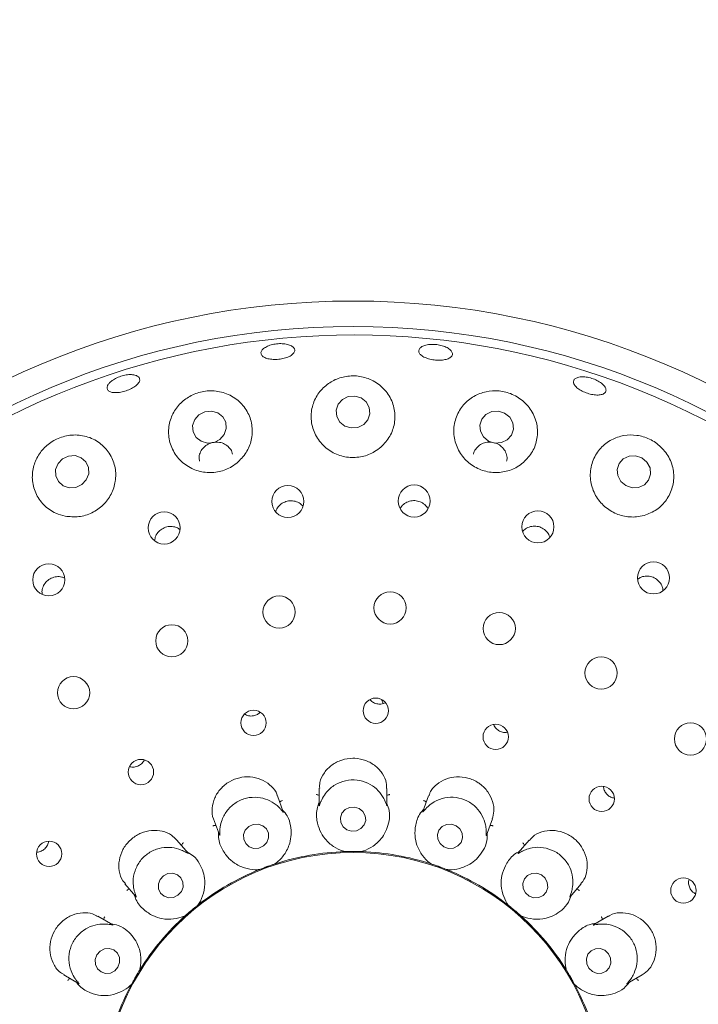
# Paper-space layout 'Blatt2' of a CAD drawing. Units: millimetres. Extents: x 5 to 415, y 5 to 292.
# Drawn here: x 54 to 59, y 97 to 104 of the extents above; entities that cross this region are included whole.
import ezdxf

# ---------------------------------------------------------------- set-up
doc = ezdxf.new("R2010")
doc.units = ezdxf.units.MM
doc.layers.add('BEMAßUNG', color=96, linetype='Continuous')
doc.styles.add('SLDTEXTSTYLE0', font='TXT', dxfattribs={"width": 0.75})
doc.dimstyles.new('SLDDIMSTYLE9', dxfattribs={"dimtxt": 3.175, "dimasz": 3.302, "dimexe": 0, "dimexo": 0.0625, "dimgap": 0.79375, "dimtad": 1, "dimlfac": 17, "dimrnd": 1e-09, "dimzin": 12, "dimdsep": 46, "dimtxsty": 'SLDTEXTSTYLE0', "dimsah": 1, "dimcen": 0.09, "dimadec": 0, "dimazin": 3, "dimtfac": 1, "dimtofl": 0, "dimtmove": 0, "dimatfit": 3, "dimfxl": 0, "dimfrac": 2, "dimtolj": 1, "dimtzin": 12, "dimarcsym": 0})

# ---------------------------------------------------------------- blocks, each defined once
blk = doc.blocks.new('_D_52')
at = {"layer": 'BEMAßUNG'}
for p, q in [((55.2035, 125.9714), (25.3968, 125.9714)), ((26.3968, 96.5596), (26.3968, 125.9714)), ((55.2035, 96.5596), (25.3968, 96.5596))]:
    blk.add_line(p, q, dxfattribs=at)
for points in [[(26.3968, 125.9714), (25.8888, 122.6694), (26.9048, 122.6694)], [(26.3968, 96.5596), (26.9048, 99.8616), (25.8888, 99.8616)]]:
    blk.add_solid(points, dxfattribs=at)
at = {"layer": 'BEMAßUNG', "insert": (22.304, 107.7081), "char_height": 3.175, "attachment_point": 1, "rotation": 90, "style": 'SLDTEXTSTYLE0'}
blk.add_mtext('500', dxfattribs=at)

psp = doc.layouts.new('Blatt2')

# ---------------------------------------------------------------- linework, layer by layer
at = {"color": 7, "linetype": 'Continuous', "lineweight": 15}
for p, q in [((56.402, 99.35593), (56.41315, 99.32728)), ((56.41512, 99.32766), (56.42744, 99.33382)), ((57.26661, 99.1269), (57.275, 99.1288)), ((55.96816, 98.74017), (55.96816, 98.62334)), ((56.43874, 98.62074), (56.43874, 98.74003)), ((55.7196, 98.57695), (55.67887, 98.68887)), ((56.7281, 98.68905), (56.68821, 98.57944)), ((55.23671, 98.52777), (55.27654, 98.41835)), ((57.12948, 98.41592), (57.17025, 98.52793)), ((55.05883, 98.28979), (54.98223, 98.38108)), ((57.4248, 98.38123), (57.34981, 98.29185)), ((56.14555, 98.30131), (56.1385, 98.30183)), ((56.14555, 98.30131), (56.14583, 98.30132)), ((56.26108, 98.30132), (56.26136, 98.30131)), ((56.2684, 98.30183), (56.26136, 98.30131)), ((55.55335, 98.17647), (55.54655, 98.17455)), ((55.55335, 98.17647), (55.5536, 98.17658)), ((55.66191, 98.21599), (55.66217, 98.21608)), ((55.66861, 98.21898), (55.66217, 98.21608)), ((56.74473, 98.21608), (56.73829, 98.21898)), ((56.74473, 98.21608), (56.745, 98.21599)), ((56.8533, 98.17658), (56.85355, 98.17647)), ((56.86035, 98.17455), (56.85355, 98.17647)), ((54.62162, 98.07872), (54.69669, 97.98926)), ((57.70852, 97.98724), (57.7852, 98.07863)), ((55.12806, 97.93088), (55.12828, 97.93106)), ((55.13334, 97.93598), (55.12828, 97.93106)), ((57.27863, 97.93106), (57.27356, 97.93598)), ((57.27863, 97.93106), (57.27885, 97.93088)), ((54.53629, 97.79386), (54.43282, 97.85359)), ((55.03956, 97.85662), (55.03383, 97.85248)), ((55.03956, 97.85662), (55.03977, 97.8568)), ((57.36714, 97.8568), (57.36734, 97.85662)), ((57.37307, 97.85248), (57.36734, 97.85662)), ((57.974, 97.85355), (57.87298, 97.79523)), ((54.72713, 97.48698), (54.72406, 97.48062)), ((57.68284, 97.48062), (57.67977, 97.48698)), ((54.1974, 97.44613), (54.29827, 97.38789)), ((54.72391, 97.48038), (54.72406, 97.48062)), ((57.68284, 97.48062), (57.68299, 97.48038)), ((58.1061, 97.38643), (58.20911, 97.4459)), ((54.66615, 97.38032), (54.66219, 97.37448)), ((54.66615, 97.38032), (54.66629, 97.38057)), ((57.74061, 97.38057), (57.74075, 97.38032)), ((57.74472, 97.37448), (57.74075, 97.38032))]:
    psp.add_line(p, q, dxfattribs=at)
at = {"color": 7, "linetype": 'Continuous', "lineweight": 15, "flags": 128}
for points in [[(56.25982, 101.44699), (56.21602, 101.45996), (56.17029, 101.45608), (56.12962, 101.43596), (56.10019, 101.40266), (56.08648, 101.36123), (56.09057, 101.318), (56.11185, 101.27955), (56.14708, 101.25172), (56.19089, 101.23875), (56.23661, 101.24263), (56.27728, 101.26275), (56.30671, 101.29606), (56.32043, 101.33748), (56.31633, 101.38071), (56.29505, 101.41916), (56.25982, 101.44699)], [(55.2646, 101.34339), (55.22099, 101.35574), (55.17535, 101.35119), (55.13462, 101.33042), (55.105, 101.2966), (55.091, 101.25487), (55.09475, 101.2116), (55.11569, 101.17336), (55.15062, 101.14598), (55.19423, 101.13363), (55.23987, 101.13819), (55.28061, 101.15896), (55.31022, 101.19278), (55.32422, 101.2345), (55.32047, 101.27778), (55.29953, 101.31602), (55.2646, 101.34339)], [(57.25519, 101.34151), (57.21144, 101.35532), (57.16584, 101.35228), (57.12533, 101.33287), (57.09608, 101.30002), (57.08254, 101.25876), (57.08678, 101.21535), (57.10815, 101.17641), (57.14339, 101.14786), (57.18714, 101.13406), (57.23274, 101.13709), (57.27325, 101.15651), (57.3025, 101.18935), (57.31604, 101.23062), (57.3118, 101.27403), (57.29043, 101.31297), (57.25519, 101.34151)], [(54.35344, 100.8786), (54.37007, 100.92002), (54.36922, 100.96377), (54.35103, 101.00318), (54.31826, 101.03224), (54.27591, 101.04655), (54.23042, 101.04391), (54.18871, 101.02473), (54.15714, 100.99193), (54.14052, 100.9505), (54.14137, 100.90676), (54.15956, 100.86735), (54.19233, 100.83828), (54.23468, 100.82398), (54.28017, 100.82662), (54.32187, 100.8458), (54.35344, 100.8786)], [(58.20726, 101.03165), (58.16381, 101.04638), (58.1185, 101.0442), (58.07823, 101.02543), (58.04914, 100.99293), (58.03564, 100.95165), (58.0398, 100.90788), (58.06098, 100.86828), (58.09596, 100.83887), (58.13941, 100.82414), (58.18472, 100.82633), (58.22499, 100.8451), (58.25408, 100.8776), (58.26758, 100.91887), (58.26342, 100.96264), (58.24224, 101.00225), (58.20726, 101.03165)], [(56.2461, 98.6005), (56.21329, 98.61048), (56.17899, 98.6077), (56.14841, 98.59258), (56.12621, 98.56741), (56.11577, 98.53604), (56.11867, 98.50323), (56.13449, 98.47399), (56.1608, 98.45276), (56.19361, 98.44277), (56.22792, 98.44555), (56.2585, 98.46068), (56.2807, 98.48584), (56.29113, 98.51722), (56.28823, 98.55002), (56.27241, 98.57926), (56.2461, 98.6005)], [(55.6051, 98.36505), (55.61727, 98.39631), (55.61626, 98.42936), (55.60223, 98.45916), (55.57731, 98.48116), (55.54528, 98.49203), (55.51104, 98.49011), (55.4798, 98.47569), (55.4563, 98.45096), (55.44412, 98.41969), (55.44513, 98.38664), (55.45917, 98.35685), (55.48409, 98.33484), (55.51611, 98.32397), (55.55035, 98.3259), (55.5816, 98.34032), (55.6051, 98.36505)], [(56.91845, 98.48117), (56.88578, 98.49204), (56.85166, 98.49011), (56.82127, 98.47568), (56.79924, 98.45094), (56.78894, 98.41968), (56.79191, 98.38663), (56.80772, 98.35684), (56.83396, 98.33483), (56.86663, 98.32397), (56.90075, 98.3259), (56.93114, 98.34033), (56.95317, 98.36506), (56.96347, 98.39633), (56.96049, 98.42938), (56.94469, 98.45917), (56.91845, 98.48117)], [(55.01253, 98.02403), (55.02455, 98.05589), (55.02355, 98.08935), (55.0097, 98.11933), (54.9851, 98.14125), (54.95349, 98.15178), (54.91969, 98.14932), (54.88884, 98.13424), (54.86564, 98.10884), (54.85363, 98.07698), (54.85462, 98.04352), (54.86848, 98.01354), (54.89308, 97.99162), (54.92469, 97.98109), (54.95849, 97.98355), (54.98933, 97.99863), (55.01253, 98.02403)], [(57.51006, 98.13961), (57.47788, 98.15133), (57.44418, 98.15012), (57.41407, 98.13618), (57.39214, 98.11162), (57.38174, 98.08018), (57.38443, 98.04664), (57.39983, 98.01613), (57.42557, 97.99327), (57.45774, 97.98155), (57.49145, 97.98275), (57.52156, 97.9967), (57.54348, 98.02126), (57.55389, 98.0527), (57.55119, 98.08623), (57.5358, 98.11675), (57.51006, 98.13961)], [(54.57306, 97.50094), (54.58438, 97.53339), (54.58285, 97.56733), (54.5687, 97.59758), (54.5441, 97.61954), (54.51277, 97.62987), (54.4795, 97.62699), (54.44935, 97.61135), (54.4269, 97.58532), (54.41558, 97.55286), (54.41711, 97.51893), (54.43126, 97.48868), (54.45586, 97.46671), (54.48719, 97.45638), (54.52046, 97.45926), (54.55061, 97.47491), (54.57306, 97.50094)], [(57.94957, 97.617), (57.91803, 97.62917), (57.88479, 97.62824), (57.85493, 97.61436), (57.83298, 97.58963), (57.82229, 97.55782), (57.82448, 97.52378), (57.83922, 97.49268), (57.86427, 97.46926), (57.89582, 97.45709), (57.92905, 97.45801), (57.95891, 97.4719), (57.98086, 97.49662), (57.99156, 97.52843), (57.98937, 97.56248), (57.97462, 97.59358), (57.94957, 97.617)]]:
    psp.add_lwpolyline(points, dxfattribs=at)
at = {"color": 7, "linetype": 'Continuous', "lineweight": 15}
for centre, radius in [((56.20345, 96.55963), 5.55882), ((56.20345, 96.55963), 5.38235), ((55.75112, 100.72921), 0.11102), ((56.62785, 100.73208), 0.11111), ((54.89311, 100.54543), 0.11136), ((57.48592, 100.55269), 0.11121), ((54.09288, 100.1857), 0.11139), ((58.28788, 100.19891), 0.11129), ((56.46061, 99.99118), 0.11176), ((55.69057, 99.96237), 0.11176), ((57.21776, 99.84792), 0.11176), ((54.94625, 99.76293), 0.11176), ((57.92404, 99.53977), 0.11176), ((54.26497, 99.40286), 0.11176), ((56.36101, 99.27834), 0.08774), ((55.51334, 99.194), 0.08762), ((58.54405, 99.08219), 0.11176), ((57.19313, 99.09678), 0.08785), ((54.73217, 98.85307), 0.08788), ((57.92839, 98.66708), 0.0879), ((54.09526, 98.28588), 0.0879), ((56.20345, 96.55963), 1.73579), ((58.49499, 98.03118), 0.08788)]:
    psp.add_circle(centre, radius, dxfattribs=at)
for radius, start, end in [(11.35294, 90, 359.43415), (11.35294, 6.727497, 90), (5.32353, 149.558618, 138.904118), (1.74265, 91.84607, 107.966254), (1.74265, 71.900776, 87.96221), (1.74265, 111.898312, 127.971829), (1.74265, 51.897227, 67.975044), (1.74265, 131.901955, 147.961268), (1.74265, 31.901934, 47.961569), (1.74265, 151.897266, 167.973901), (1.74265, 11.898581, 27.97014)]:
    psp.add_arc((56.20345, 96.55963), radius, start, end, dxfattribs=at)
for points, knots in [([(55.7975, 101.76764), (55.794, 101.76153), (55.78698, 101.74932), (55.76108, 101.73325), (55.72718, 101.72107), (55.68796, 101.71407), (55.6482, 101.71297), (55.61227, 101.71792), (55.58416, 101.72846), (55.56702, 101.74355), (55.5628, 101.76158), (55.57203, 101.78053), (55.59365, 101.79817), (55.62524, 101.8124), (55.66322, 101.82152), (55.70333, 101.82443), (55.74101, 101.82084), (55.77209, 101.81121), (55.79283, 101.79678), (55.80066, 101.7814), (55.79838, 101.77147), (55.7975, 101.76764)], [0, 0, 0, 0, 0.0537994, 0.107599, 0.1613802, 0.2150589, 0.2686318, 0.3221751, 0.3757813, 0.4294867, 0.483256, 0.5370283, 0.5907702, 0.6444658, 0.6981364, 0.7517908, 0.8054301, 0.85906, 0.9126908, 0.9663509, 1, 1, 1, 1]), ([(56.88775, 101.73614), (56.88252, 101.73104), (56.87207, 101.72086), (56.84218, 101.71122), (56.80575, 101.70712), (56.76576, 101.70921), (56.72705, 101.71711), (56.69386, 101.72999), (56.66991, 101.74653), (56.65792, 101.76499), (56.65928, 101.78338), (56.67387, 101.7996), (56.70003, 101.81175), (56.73478, 101.81833), (56.77418, 101.81851), (56.81379, 101.81222), (56.84912, 101.8002), (56.87628, 101.78388), (56.89199, 101.76527), (56.89495, 101.74869), (56.88975, 101.73963), (56.88775, 101.73614)], [0, 0, 0, 0, 0.0538, 0.1075993, 0.1613704, 0.2150343, 0.2685983, 0.3221429, 0.3757602, 0.4294767, 0.4832506, 0.5370243, 0.590755, 0.6444475, 0.6981144, 0.7517676, 0.805407, 0.859033, 0.9126686, 0.9663358, 1, 1, 1, 1]), ([(54.52052, 101.55758), (54.52922, 101.56447), (54.54662, 101.57824), (54.58268, 101.59477), (54.62118, 101.60572), (54.65871, 101.60974), (54.69077, 101.6065), (54.71378, 101.59645), (54.7251, 101.58085), (54.72346, 101.56146), (54.70902, 101.54041), (54.68343, 101.52), (54.64962, 101.50243), (54.61148, 101.48961), (54.57333, 101.48297), (54.53939, 101.48328), (54.51343, 101.49063), (54.49829, 101.50433), (54.49588, 101.52286), (54.50461, 101.5416), (54.51609, 101.55313), (54.52052, 101.55758)], [0, 0, 0, 0, 0.0536669, 0.1073307, 0.1609807, 0.2146192, 0.268252, 0.3218833, 0.3755441, 0.4292652, 0.4830507, 0.5368555, 0.5905982, 0.6442323, 0.6977813, 0.7513386, 0.8049828, 0.8587237, 0.912503, 0.9662611, 1, 1, 1, 1]), ([(56.39703, 101.10618), (56.41947, 101.13013), (56.46433, 101.17801), (56.49544, 101.27131), (56.49531, 101.36909), (56.45967, 101.4634), (56.39185, 101.54054), (56.30172, 101.58923), (56.20395, 101.60486), (56.11052, 101.58998), (56.02804, 101.54866), (55.96175, 101.48351), (55.91878, 101.39785), (55.90732, 101.29911), (55.93223, 101.20008), (55.99102, 101.11567), (56.07421, 101.05735), (56.17003, 101.03037), (56.26708, 101.03573), (56.34452, 101.06517), (56.38293, 101.09516), (56.39703, 101.10618)], [0, 0, 0, 0, 0.0540281, 0.1079882, 0.163968, 0.2218257, 0.2797838, 0.3352805, 0.3869465, 0.4359278, 0.4848227, 0.5359834, 0.5905466, 0.6479436, 0.7061106, 0.762818, 0.8170684, 0.8691935, 0.920082, 0.970651, 1, 1, 1, 1]), ([(57.95398, 101.48631), (57.94931, 101.48165), (57.93995, 101.47235), (57.91201, 101.46635), (57.87742, 101.46717), (57.83897, 101.47506), (57.80132, 101.48891), (57.76861, 101.50721), (57.74451, 101.52799), (57.73176, 101.54905), (57.73186, 101.5681), (57.74486, 101.58303), (57.76926, 101.59208), (57.80227, 101.59412), (57.84012, 101.58884), (57.87851, 101.57675), (57.91311, 101.55923), (57.94009, 101.53828), (57.95625, 101.51649), (57.96007, 101.49856), (57.95568, 101.48971), (57.95398, 101.48631)], [0, 0, 0, 0, 0.0537991, 0.1075984, 0.161392, 0.2151024, 0.2686976, 0.3222378, 0.3758211, 0.4295005, 0.4832626, 0.5370369, 0.590787, 0.644494, 0.6981732, 0.7518264, 0.8054715, 0.8591016, 0.9127347, 0.9663856, 1, 1, 1, 1]), ([(55.40709, 101.00333), (55.42926, 101.02709), (55.47358, 101.07459), (55.50508, 101.16674), (55.50639, 101.26312), (55.47341, 101.35652), (55.40823, 101.43437), (55.31853, 101.48501), (55.21837, 101.50166), (55.12229, 101.48572), (55.03923, 101.44293), (54.97387, 101.37795), (54.93131, 101.29437), (54.91829, 101.19816), (54.94028, 101.10007), (54.99688, 101.01444), (55.07991, 100.95419), (55.17691, 100.92608), (55.27521, 100.93139), (55.35378, 100.96135), (55.39272, 100.99201), (55.40709, 101.00333)], [0, 0, 0, 0, 0.0527468, 0.1054343, 0.1599091, 0.2166672, 0.2748299, 0.3322021, 0.3863794, 0.4368528, 0.485489, 0.534963, 0.5872736, 0.6429921, 0.7009411, 0.7588034, 0.8146784, 0.8680959, 0.9196771, 0.9703521, 1, 1, 1, 1]), ([(57.38546, 100.99963), (57.40827, 101.0237), (57.45386, 101.07182), (57.48495, 101.16648), (57.48369, 101.26586), (57.44603, 101.36098), (57.37706, 101.43734), (57.2884, 101.48485), (57.1936, 101.50097), (57.10174, 101.48802), (57.01851, 101.44798), (56.95063, 101.38212), (56.90724, 101.29416), (56.89715, 101.19338), (56.92397, 101.09409), (56.98337, 101.01084), (57.06563, 100.95349), (57.16006, 100.92645), (57.25619, 100.93097), (57.33313, 100.95944), (57.37141, 100.98883), (57.38546, 100.99963)], [0, 0, 0, 0, 0.0554111, 0.1107559, 0.1680376, 0.2262472, 0.2829447, 0.3360515, 0.3857715, 0.4343795, 0.4844768, 0.5377317, 0.5942437, 0.6524124, 0.7098699, 0.7650619, 0.8178941, 0.8691363, 0.9197227, 0.9705248, 1, 1, 1, 1]), ([(54.20607, 100.6271), (54.23763, 100.62382), (54.30076, 100.61727), (54.39433, 100.64659), (54.47328, 100.70165), (54.53022, 100.77858), (54.55963, 100.86909), (54.55805, 100.96488), (54.52383, 101.05624), (54.45837, 101.13207), (54.36834, 101.18107), (54.26663, 101.1956), (54.16877, 101.1759), (54.08595, 101.12865), (54.02326, 101.06069), (53.98423, 100.9767), (53.97383, 100.88211), (53.99693, 100.78599), (54.05419, 100.7023), (54.12927, 100.64804), (54.18447, 100.63299), (54.20607, 100.6271)], [0, 0, 0, 0, 0.0512389, 0.1025043, 0.15314, 0.2038346, 0.2554251, 0.3087187, 0.3642669, 0.421861, 0.4799896, 0.5361171, 0.5884879, 0.6377893, 0.6864919, 0.7370914, 0.7910007, 0.847985, 0.906193, 0.9632941, 1, 1, 1, 1]), ([(58.22218, 100.63221), (58.25272, 100.64413), (58.31375, 100.66796), (58.38203, 100.73854), (58.42418, 100.82655), (58.43297, 100.92676), (58.40536, 101.02559), (58.34511, 101.10862), (58.26335, 101.16511), (58.17229, 101.19196), (58.07999, 101.1901), (57.99224, 101.15992), (57.9167, 101.10143), (57.8637, 101.01768), (57.84317, 100.91781), (57.85953, 100.81623), (57.90937, 100.72751), (57.98428, 100.66168), (58.07429, 100.62462), (58.157, 100.61779), (58.20466, 100.62833), (58.22218, 100.63221)], [0, 0, 0, 0, 0.0538533, 0.1076369, 0.1634261, 0.2211759, 0.2792227, 0.3350072, 0.3869827, 0.4360944, 0.4848949, 0.5358031, 0.5900811, 0.6473048, 0.7055019, 0.7623907, 0.8168468, 0.8691178, 0.920073, 0.9706345, 1, 1, 1, 1]), ([(55.36628, 101.05603), (55.36539, 101.06185), (55.36265, 101.07979), (55.34429, 101.10553), (55.31433, 101.12883), (55.27673, 101.14098), (55.23666, 101.14086), (55.19849, 101.12857), (55.16637, 101.10553), (55.14424, 101.0743), (55.13355, 101.03993), (55.13707, 101.01769), (55.13868, 101.00755)], [0, 0, 0, 0, 0.0517016, 0.159339, 0.2671149, 0.3747523, 0.481969, 0.5887795, 0.6954983, 0.8025313, 0.9100162, 1, 1, 1, 1]), ([(57.26794, 101.00781), (57.26894, 101.01068), (57.27393, 101.02513), (57.26982, 101.05363), (57.25505, 101.08816), (57.2278, 101.11655), (57.19255, 101.13529), (57.15298, 101.14243), (57.11374, 101.13724), (57.07862, 101.12033), (57.05332, 101.09322), (57.03995, 101.07019), (57.03943, 101.05715), (57.0394, 101.05635)], [0, 0, 0, 0, 0.0267528, 0.134358, 0.2421486, 0.3498707, 0.4572196, 0.5641349, 0.6708645, 0.7778233, 0.8852316, 0.9929812, 1, 1, 1, 1]), ([(55.85493, 100.69805), (55.84672, 100.70574), (55.82943, 100.72193), (55.79416, 100.73389), (55.75625, 100.73473), (55.7198, 100.72316), (55.69007, 100.70048), (55.67154, 100.67658), (55.66795, 100.66026), (55.66699, 100.65593)], [0, 0, 0, 0, 0.1449966, 0.3050125, 0.4642398, 0.6230608, 0.7822111, 0.9422177, 1, 1, 1, 1]), ([(56.72277, 100.67909), (56.71798, 100.68688), (56.70668, 100.70523), (56.67747, 100.72479), (56.64123, 100.73581), (56.603, 100.73437), (56.56813, 100.72056), (56.54283, 100.70129), (56.53435, 100.68506), (56.53155, 100.67972)], [0, 0, 0, 0, 0.1188986, 0.2800544, 0.4404122, 0.6002563, 0.7602738, 0.9211031, 1, 1, 1, 1]), ([(57.56763, 100.48083), (57.56585, 100.48706), (57.56067, 100.50519), (57.5394, 100.52978), (57.5078, 100.5505), (57.47063, 100.55968), (57.43313, 100.55627), (57.40053, 100.54295), (57.38564, 100.52703), (57.37915, 100.5201)], [0, 0, 0, 0, 0.0835785, 0.2431849, 0.402039, 0.560252, 0.7185031, 0.8774364, 1, 1, 1, 1]), ([(55.00336, 100.53316), (55.00008, 100.53606), (54.98754, 100.54712), (54.9583, 100.5556), (54.92063, 100.55648), (54.88426, 100.54441), (54.85422, 100.52157), (54.83295, 100.49152), (54.82855, 100.46853), (54.82647, 100.45764)], [0, 0, 0, 0, 0.0569399, 0.2177267, 0.3777856, 0.5371335, 0.6963452, 0.8561516, 1, 1, 1, 1]), ([(54.20169, 100.19745), (54.1957, 100.20031), (54.17854, 100.2085), (54.14586, 100.20886), (54.10941, 100.19889), (54.07793, 100.1771), (54.05569, 100.14674), (54.04417, 100.11389), (54.04618, 100.0926), (54.04703, 100.08355)], [0, 0, 0, 0, 0.0859159, 0.2460156, 0.4053417, 0.5640551, 0.7228108, 0.882281, 1, 1, 1, 1]), ([(58.35335, 100.11186), (58.35219, 100.12072), (58.34944, 100.14188), (58.33092, 100.17151), (58.30242, 100.19644), (58.26696, 100.21082), (58.2295, 100.21256), (58.19836, 100.20531), (58.18383, 100.19389), (58.17896, 100.19006)], [0, 0, 0, 0, 0.116201, 0.2774594, 0.4379303, 0.5978695, 0.7579716, 0.9188834, 1, 1, 1, 1]), ([(56.32097, 99.35534), (56.32701, 99.34907), (56.3399, 99.33568), (56.36705, 99.32488), (56.39347, 99.32246), (56.40911, 99.32622), (56.41512, 99.32766)], [0, 0, 0, 0, 0.2514964, 0.5371908, 0.8219278, 1, 1, 1, 1]), ([(55.51284, 99.24258), (55.52257, 99.24503), (55.54046, 99.24955), (55.554, 99.26182), (55.56018, 99.26742)], [0, 0, 0, 0, 0.54374641, 1, 1, 1, 1]), ([(55.45141, 99.25559), (55.45585, 99.25261), (55.46845, 99.24416), (55.49055, 99.24029), (55.50662, 99.24194), (55.51284, 99.24258)], [0, 0, 0, 0, 0.2502741, 0.7096941, 1, 1, 1, 1]), ([(57.179, 99.18246), (57.17926, 99.18139), (57.18184, 99.17083), (57.19569, 99.15384), (57.21905, 99.13557), (57.24443, 99.12704), (57.26045, 99.12694), (57.26661, 99.1269)], [0, 0, 0, 0, 0.0302639, 0.298472, 0.5663173, 0.833167, 1, 1, 1, 1]), ([(54.71039, 98.89448), (54.71897, 98.89923), (54.73612, 98.90874), (54.75097, 98.92447), (54.75446, 98.93431), (54.75469, 98.93497)], [0, 0, 0, 0, 0.4828736, 0.9657477, 1, 1, 1, 1]), ([(56.43587, 98.73994), (56.43619, 98.75253), (56.43705, 98.78558), (56.41132, 98.84178), (56.36227, 98.89729), (56.29424, 98.93619), (56.23744, 98.94798), (56.18056, 98.94922), (56.12353, 98.93998), (56.05349, 98.90413), (56.00005, 98.84909), (55.96985, 98.78961), (55.97162, 98.75379), (55.9723, 98.74008)], [0, 0, 0, 0, 0.0643757, 0.1690635, 0.273761, 0.3786537, 0.4834813, 0.5018674, 0.6063883, 0.7104319, 0.8161544, 0.9296441, 1, 1, 1, 1]), ([(54.65388, 98.8914), (54.65683, 98.89032), (54.66898, 98.88585), (54.68918, 98.88732), (54.70447, 98.89247), (54.71039, 98.89448)], [0, 0, 0, 0, 0.1645629, 0.6760374, 1, 1, 1, 1]), ([(55.67721, 98.68845), (55.67653, 98.6919), (55.67199, 98.71496), (55.64041, 98.7547), (55.5836, 98.79785), (55.50992, 98.82111), (55.45278, 98.82062), (55.39738, 98.80995), (55.34358, 98.78906), (55.28244, 98.73927), (55.23972, 98.6735), (55.22312, 98.59983), (55.22496, 98.54763), (55.23671, 98.52799), (55.23681, 98.52782)], [0, 0, 0, 0, 0.0185258, 0.1238937, 0.2285852, 0.3334656, 0.4382327, 0.4551779, 0.5600591, 0.6643588, 0.768942, 0.878126, 0.9989549, 1, 1, 1, 1]), ([(56.42542, 98.65097), (56.42508, 98.65176), (56.42062, 98.66208), (56.40504, 98.69256), (56.36742, 98.7386), (56.30648, 98.77986), (56.23164, 98.80148), (56.15139, 98.7975), (56.07692, 98.76771), (56.02336, 98.72189), (55.994, 98.67838), (55.98466, 98.65793), (55.98148, 98.65097)], [0, 0, 0, 0, 0.0057098, 0.0745164, 0.1928897, 0.3165745, 0.4524787, 0.588378, 0.724016, 0.8600721, 0.9523559, 1, 1, 1, 1]), ([(57.16874, 98.5283), (57.17395, 98.54549), (57.18521, 98.58264), (57.17496, 98.65035), (57.14182, 98.71779), (57.10118, 98.75889), (57.05418, 98.79134), (57.00056, 98.8152), (56.92176, 98.82353), (56.84484, 98.80752), (56.77971, 98.7681), (56.73902, 98.72415), (56.733, 98.69521), (56.73152, 98.68809)], [0, 0, 0, 0, 0.0900391, 0.194662, 0.2993655, 0.4039101, 0.4244795, 0.5294095, 0.6338131, 0.7379944, 0.8450665, 0.9618715, 1, 1, 1, 1]), ([(57.94185, 98.75364), (57.94173, 98.75209), (57.94087, 98.74079), (57.94888, 98.71992), (57.96563, 98.69548), (57.98907, 98.67785), (58.00702, 98.67362), (58.01534, 98.67166)], [0, 0, 0, 0, 0.039638, 0.2888413, 0.5376945, 0.7856172, 1, 1, 1, 1]), ([(55.69675, 98.60076), (55.69619, 98.60136), (55.68853, 98.60948), (55.66357, 98.63272), (55.61262, 98.66312), (55.54136, 98.68116), (55.46366, 98.67604), (55.38955, 98.64499), (55.32965, 98.59165), (55.29481, 98.53025), (55.282, 98.47917), (55.2802, 98.45661), (55.27959, 98.44893)], [0, 0, 0, 0, 0.0054453, 0.0740693, 0.192232, 0.3157589, 0.45165, 0.5875542, 0.7231904, 0.8592459, 0.9520495, 1, 1, 1, 1]), ([(55.6954, 98.64344), (55.6965, 98.64466), (55.69966, 98.64819), (55.70613, 98.65209), (55.71133, 98.65437), (55.71344, 98.65511), (55.71354, 98.65515)], [0, 0, 0, 0, 0.2434371, 0.7013226, 0.9847596, 1, 1, 1, 1]), ([(55.96816, 98.69153), (55.96671, 98.69231), (55.96253, 98.69454), (55.95511, 98.69599), (55.94945, 98.69636), (55.94722, 98.69633), (55.9471, 98.69633)], [0, 0, 0, 0, 0.2434592, 0.7014006, 0.9848337, 1, 1, 1, 1]), ([(55.98148, 98.65097), (55.98102, 98.64989), (55.97733, 98.64118), (55.97228, 98.62668), (55.96798, 98.61395), (55.96847, 98.61935), (55.96884, 98.62331)], [0, 0, 0, 0, 0.02487405, 0.20015169, 0.41234154, 1, 1, 1, 1]), ([(56.4386, 98.62074), (56.43861, 98.61913), (56.43862, 98.61636), (56.43677, 98.61995), (56.43325, 98.63123), (56.42794, 98.64461), (56.42542, 98.65097)], [0, 0, 0, 0, 0.3843347, 0.66012513, 0.83834813, 1, 1, 1, 1]), ([(56.43874, 98.69153), (56.44019, 98.69231), (56.44437, 98.69454), (56.45179, 98.69599), (56.45745, 98.69636), (56.45968, 98.69633), (56.4598, 98.69633)], [0, 0, 0, 0, 0.2434592, 0.7014006, 0.9848337, 1, 1, 1, 1]), ([(56.7115, 98.64344), (56.7104, 98.64466), (56.70724, 98.64819), (56.70077, 98.65209), (56.69557, 98.65437), (56.69346, 98.65511), (56.69336, 98.65515)], [0, 0, 0, 0, 0.2434371, 0.7013226, 0.9847596, 1, 1, 1, 1]), ([(57.12731, 98.44893), (57.12726, 98.44985), (57.1266, 98.46119), (57.1223, 98.4954), (57.10251, 98.55165), (57.05911, 98.61125), (56.99599, 98.657), (56.91914, 98.68045), (56.83899, 98.67767), (56.77322, 98.65277), (56.73107, 98.62202), (56.71546, 98.60616), (56.71015, 98.60076)], [0, 0, 0, 0, 0.0061441, 0.0752406, 0.1939664, 0.3179027, 0.4538197, 0.5897158, 0.7253516, 0.8614173, 0.9528561, 1, 1, 1, 1]), ([(55.66191, 98.21599), (55.66598, 98.21903), (55.68636, 98.23422), (55.72833, 98.27674), (55.76356, 98.34572), (55.77638, 98.41654), (55.77165, 98.48035), (55.75637, 98.54064), (55.72636, 98.57623), (55.71493, 98.58979)], [0, 0, 0, 0, 0.0581356, 0.2912247, 0.5239821, 0.6610969, 0.7909298, 0.9203537, 1, 1, 1, 1]), ([(55.71946, 98.57689), (55.72002, 98.57537), (55.72099, 98.57276), (55.71807, 98.57545), (55.71093, 98.5848), (55.70133, 98.59561), (55.69675, 98.60076)], [0, 0, 0, 0, 0.3816834, 0.6584544, 0.8370728, 1, 1, 1, 1]), ([(55.96816, 98.63994), (55.96391, 98.6293), (55.94648, 98.58558), (55.9506, 98.51619), (55.97164, 98.44385), (56.0124, 98.38114), (56.06821, 98.3328), (56.1182, 98.30961), (56.14099, 98.30277), (56.14583, 98.30132)], [0, 0, 0, 0, 0.0505132, 0.2073851, 0.362055, 0.5171174, 0.7297629, 0.9426056, 1, 1, 1, 1]), ([(56.26108, 98.30132), (56.26594, 98.30278), (56.29029, 98.31008), (56.34427, 98.33569), (56.40097, 98.38846), (56.43724, 98.45062), (56.45461, 98.5122), (56.46088, 98.57408), (56.44485, 98.61779), (56.43874, 98.63444)], [0, 0, 0, 0, 0.0581363, 0.2912243, 0.5239826, 0.6610979, 0.7909303, 0.9203533, 1, 1, 1, 1]), ([(56.69386, 98.59496), (56.68623, 98.58641), (56.65489, 98.55129), (56.63504, 98.48467), (56.63006, 98.4095), (56.64691, 98.33663), (56.68283, 98.27212), (56.72186, 98.23323), (56.74094, 98.21901), (56.745, 98.21599)], [0, 0, 0, 0, 0.0505143, 0.2073856, 0.3620549, 0.5171173, 0.7297626, 0.9426052, 1, 1, 1, 1]), ([(56.71015, 98.60076), (56.70931, 98.59986), (56.70284, 98.5929), (56.69312, 98.581), (56.6848, 98.5706), (56.68714, 98.57555), (56.68886, 98.57918)], [0, 0, 0, 0, 0.0261884, 0.200933, 0.4136584, 1, 1, 1, 1]), ([(54.98091, 98.37974), (54.96944, 98.39232), (54.94397, 98.42028), (54.8816, 98.4456), (54.80691, 98.45166), (54.75087, 98.43777), (54.69898, 98.414), (54.65105, 98.38013), (54.60356, 98.31664), (54.57796, 98.24233), (54.57837, 98.16611), (54.59576, 98.10765), (54.61826, 98.08697), (54.62439, 98.08134)], [0, 0, 0, 0, 0.0856493, 0.1902717, 0.2949457, 0.3994586, 0.4200134, 0.5249452, 0.6293604, 0.7335013, 0.8403176, 0.9565498, 1, 1, 1, 1]), ([(55.25319, 98.48249), (55.25157, 98.48272), (55.24688, 98.48339), (55.23941, 98.48222), (55.23396, 98.48062), (55.23187, 98.47984), (55.23177, 98.4798)], [0, 0, 0, 0, 0.2433747, 0.7013843, 0.9848123, 1, 1, 1, 1]), ([(55.27959, 98.44893), (55.27953, 98.44779), (55.27904, 98.43837), (55.27924, 98.42302), (55.27956, 98.40951), (55.27818, 98.41472), (55.27717, 98.41856)], [0, 0, 0, 0, 0.0240606, 0.1996757, 0.4115265, 1, 1, 1, 1]), ([(57.12935, 98.41597), (57.1288, 98.41446), (57.12786, 98.41187), (57.12738, 98.41601), (57.12792, 98.4279), (57.12751, 98.44217), (57.12731, 98.44893)], [0, 0, 0, 0, 0.3886138, 0.6627939, 0.8404301, 1, 1, 1, 1]), ([(57.15371, 98.48249), (57.15534, 98.48272), (57.16003, 98.48339), (57.16749, 98.48222), (57.17294, 98.48062), (57.17503, 98.47984), (57.17513, 98.4798)], [0, 0, 0, 0, 0.2435184, 0.7013811, 0.9848121, 1, 1, 1, 1]), ([(57.78334, 98.08038), (57.78794, 98.08472), (57.80718, 98.10285), (57.8255, 98.15376), (57.83107, 98.22582), (57.81109, 98.30084), (57.77718, 98.35316), (57.73365, 98.39668), (57.68118, 98.43071), (57.60508, 98.45118), (57.52828, 98.44653), (57.46301, 98.42141), (57.43813, 98.39157), (57.42742, 98.37873)], [0, 0, 0, 0, 0.0330337, 0.138059, 0.2426747, 0.3474951, 0.4522217, 0.4891149, 0.5937241, 0.6977939, 0.8030804, 0.9152293, 1, 1, 1, 1]), ([(55.27084, 98.43401), (55.27049, 98.42255), (55.26906, 98.37551), (55.29667, 98.31171), (55.34118, 98.25094), (55.40093, 98.20595), (55.4699, 98.17961), (55.52481, 98.17491), (55.54856, 98.17628), (55.5536, 98.17658)], [0, 0, 0, 0, 0.0505137, 0.2073859, 0.3620548, 0.5171178, 0.7297623, 0.9426056, 1, 1, 1, 1]), ([(56.8533, 98.17658), (56.85836, 98.17628), (56.88374, 98.17482), (56.94323, 98.18041), (57.01455, 98.21061), (57.0699, 98.25662), (57.10729, 98.30855), (57.13434, 98.36455), (57.13423, 98.41111), (57.13418, 98.42884)], [0, 0, 0, 0, 0.0581353, 0.2912246, 0.5239826, 0.6610977, 0.7909303, 0.9203542, 1, 1, 1, 1]), ([(54.01013, 98.2976), (54.01566, 98.29823), (54.0309, 98.29995), (54.05444, 98.31105), (54.07593, 98.33167), (54.08867, 98.35301), (54.09022, 98.36687), (54.09069, 98.37098)], [0, 0, 0, 0, 0.1426866, 0.3935937, 0.6445209, 0.894766, 1, 1, 1, 1]), ([(55.0292, 98.30437), (55.02844, 98.30475), (55.01841, 98.30978), (54.98692, 98.3231), (54.92855, 98.3342), (54.85537, 98.32668), (54.78413, 98.29519), (54.72518, 98.24059), (54.68724, 98.16993), (54.67562, 98.10037), (54.68108, 98.04811), (54.68708, 98.0264), (54.68913, 98.01901)], [0, 0, 0, 0, 0.0056292, 0.0743827, 0.1926965, 0.3163349, 0.4522275, 0.5881325, 0.7237682, 0.8598261, 0.9522618, 1, 1, 1, 1]), ([(55.01334, 98.344), (55.01395, 98.34553), (55.01572, 98.34993), (55.02046, 98.35581), (55.02457, 98.35973), (55.02629, 98.36114), (55.02638, 98.36121)], [0, 0, 0, 0, 0.2434518, 0.7012629, 0.984811, 1, 1, 1, 1]), ([(55.05872, 98.28969), (55.05976, 98.28846), (55.06156, 98.28634), (55.05785, 98.28789), (55.04791, 98.29426), (55.03524, 98.30111), (55.0292, 98.30437)], [0, 0, 0, 0, 0.383548, 0.65961755, 0.83796998, 1, 1, 1, 1]), ([(57.36041, 98.30449), (57.35031, 98.29906), (57.30885, 98.27678), (57.26741, 98.22097), (57.23703, 98.15203), (57.22794, 98.0778), (57.23962, 98.00489), (57.26301, 97.95499), (57.27607, 97.93511), (57.27885, 97.93088)], [0, 0, 0, 0, 0.0505138, 0.20738435, 0.36205454, 0.5171166, 0.72976212, 0.94260585, 1, 1, 1, 1]), ([(57.3777, 98.30437), (57.37658, 98.30379), (57.36811, 98.29946), (57.35491, 98.2916), (57.34356, 98.2847), (57.34747, 98.28855), (57.35033, 98.29138)], [0, 0, 0, 0, 0.0265948, 0.201191, 0.4140507, 1, 1, 1, 1]), ([(57.71778, 98.01901), (57.71805, 98.01992), (57.7213, 98.03084), (57.72898, 98.06452), (57.72958, 98.12421), (57.70911, 98.19507), (57.66537, 98.25962), (57.60112, 98.30788), (57.52484, 98.33261), (57.45457, 98.33164), (57.40454, 98.31715), (57.38451, 98.30761), (57.3777, 98.30437)], [0, 0, 0, 0, 0.0062756, 0.0754645, 0.1942959, 0.3183098, 0.4542257, 0.5901239, 0.7257621, 0.8618253, 0.9530115, 1, 1, 1, 1]), ([(57.39356, 98.344), (57.39295, 98.34553), (57.39119, 98.34993), (57.38644, 98.35581), (57.38234, 98.35973), (57.38061, 98.36114), (57.38052, 98.36121)], [0, 0, 0, 0, 0.2433856, 0.7012732, 0.9848116, 1, 1, 1, 1]), ([(55.12806, 97.93088), (55.13084, 97.93513), (55.1448, 97.95637), (55.16969, 98.01068), (55.17921, 98.08755), (55.16704, 98.15849), (55.14076, 98.21683), (55.10578, 98.26826), (55.06541, 98.29144), (55.05003, 98.30027)], [0, 0, 0, 0, 0.0581359, 0.2912253, 0.5239833, 0.6610982, 0.7909309, 0.9203558, 1, 1, 1, 1]), ([(56.14583, 98.30132), (56.15202, 98.30152), (56.16141, 98.30181), (56.1784, 98.30211), (56.19115, 98.30224), (56.19793, 98.30227), (56.20028, 98.30227), (56.20185, 98.30227), (56.20345, 98.30228), (56.20499, 98.30227), (56.20692, 98.30227), (56.21063, 98.30226), (56.2197, 98.30221), (56.23648, 98.302), (56.24926, 98.30169), (56.25786, 98.30142), (56.26108, 98.30132)], [0, 0, 0, 0, 0.2953812, 0.4482847, 0.4866047, 0.4936397, 0.4960065, 0.4983906, 0.4999993, 0.5016155, 0.503788, 0.5077571, 0.5213701, 0.5865307, 0.8454464, 1, 1, 1, 1]), ([(55.5536, 98.17658), (55.55936, 98.17888), (55.5681, 98.18237), (55.58394, 98.18846), (55.59589, 98.19294), (55.60224, 98.19528), (55.60445, 98.19609), (55.60593, 98.19663), (55.60743, 98.19718), (55.60887, 98.1977), (55.61069, 98.19836), (55.61418, 98.19962), (55.62272, 98.20268), (55.63857, 98.20821), (55.65067, 98.2123), (55.65885, 98.21499), (55.66191, 98.21599)], [0, 0, 0, 0, 0.29538138, 0.44828427, 0.48660469, 0.4936384, 0.4960054, 0.4983912, 0.50000126, 0.50161443, 0.50378576, 0.50775607, 0.52137011, 0.58653112, 0.84544643, 1, 1, 1, 1]), ([(56.745, 98.21599), (56.75088, 98.21406), (56.75982, 98.21111), (56.77586, 98.20561), (56.78791, 98.20135), (56.79428, 98.19906), (56.79649, 98.19826), (56.79797, 98.19773), (56.79947, 98.19718), (56.80091, 98.19665), (56.80273, 98.19599), (56.80621, 98.19471), (56.81473, 98.19157), (56.8304, 98.18562), (56.84232, 98.18097), (56.85031, 98.17777), (56.8533, 98.17658)], [0, 0, 0, 0, 0.2953814, 0.4482845, 0.4866055, 0.4936386, 0.4960066, 0.4983909, 0.5000006, 0.5016145, 0.503787, 0.5077549, 0.5213698, 0.5865306, 0.8454463, 1, 1, 1, 1]), ([(58.53457, 98.10743), (58.53379, 98.10533), (58.52961, 98.09404), (58.53155, 98.07108), (58.54122, 98.04306), (58.55796, 98.0208), (58.57275, 98.01253), (58.57892, 98.00907)], [0, 0, 0, 0, 0.0582919, 0.3124381, 0.566127, 0.818854, 1, 1, 1, 1]), ([(54.65284, 98.04152), (54.65124, 98.04118), (54.6466, 98.0402), (54.63998, 98.03655), (54.63541, 98.03319), (54.63372, 98.03173), (54.63363, 98.03166)], [0, 0, 0, 0, 0.2435111, 0.7013585, 0.9847805, 1, 1, 1, 1]), ([(57.75406, 98.04152), (57.75567, 98.04118), (57.7603, 98.0402), (57.76692, 98.03655), (57.77149, 98.03319), (57.77318, 98.03173), (57.77327, 98.03166)], [0, 0, 0, 0, 0.2435111, 0.7013585, 0.9847805, 1, 1, 1, 1]), ([(54.686, 98.002), (54.68959, 97.99111), (54.70434, 97.94642), (54.7521, 97.89591), (54.81472, 97.85402), (54.88625, 97.83218), (54.96007, 97.83103), (55.01328, 97.84539), (55.03513, 97.8548), (55.03977, 97.8568)], [0, 0, 0, 0, 0.05051388, 0.20738481, 0.36205487, 0.51711707, 0.72976213, 0.94260633, 1, 1, 1, 1]), ([(54.68913, 98.01901), (54.68947, 98.0179), (54.69223, 98.00886), (54.69768, 97.9945), (54.70258, 97.98196), (54.69949, 97.98641), (54.69722, 97.98968)], [0, 0, 0, 0, 0.0246267, 0.1999986, 0.4120976, 1, 1, 1, 1]), ([(57.36714, 97.8568), (57.3718, 97.85479), (57.39515, 97.84474), (57.45295, 97.82965), (57.53031, 97.83363), (57.59805, 97.85794), (57.65094, 97.89394), (57.69552, 97.93732), (57.71134, 97.9811), (57.71736, 97.99778)], [0, 0, 0, 0, 0.0581359, 0.2912246, 0.5239827, 0.6610973, 0.7909305, 0.920355, 1, 1, 1, 1]), ([(57.70841, 97.98733), (57.70738, 97.9861), (57.70562, 97.984), (57.70659, 97.98808), (57.71117, 97.99909), (57.71566, 98.01262), (57.71778, 98.01901)], [0, 0, 0, 0, 0.3898797, 0.6636027, 0.8410638, 1, 1, 1, 1]), ([(55.03977, 97.8568), (55.0444, 97.86093), (55.05142, 97.8672), (55.06419, 97.87834), (55.07391, 97.88664), (55.07907, 97.89102), (55.08087, 97.89253), (55.08207, 97.89354), (55.0833, 97.89457), (55.08447, 97.89556), (55.08595, 97.8968), (55.08881, 97.89918), (55.09579, 97.90497), (55.10877, 97.91559), (55.11876, 97.92357), (55.12553, 97.92889), (55.12806, 97.93088)], [0, 0, 0, 0, 0.2953816, 0.4482847, 0.486606, 0.4936378, 0.4960062, 0.4983904, 0.5000008, 0.5016142, 0.5037858, 0.5077553, 0.52137, 0.5865309, 0.8454463, 1, 1, 1, 1]), ([(57.27885, 97.93088), (57.28372, 97.92705), (57.29111, 97.92122), (57.3043, 97.91057), (57.31416, 97.90245), (57.31937, 97.89812), (57.32117, 97.89661), (57.32238, 97.8956), (57.3236, 97.89457), (57.32478, 97.89359), (57.32626, 97.89235), (57.3291, 97.88995), (57.33601, 97.88408), (57.34873, 97.87313), (57.35832, 97.86468), (57.36474, 97.85895), (57.36714, 97.8568)], [0, 0, 0, 0, 0.295381, 0.44828397, 0.48660455, 0.49363769, 0.49600594, 0.49839059, 0.50000032, 0.50161441, 0.50378773, 0.50775739, 0.52137016, 0.58653125, 0.84544659, 1, 1, 1, 1]), ([(54.43153, 97.85112), (54.42016, 97.85793), (54.3912, 97.87528), (54.32881, 97.88063), (54.25641, 97.86523), (54.20732, 97.83596), (54.16487, 97.79856), (54.12888, 97.75263), (54.10154, 97.67797), (54.09836, 97.59932), (54.12017, 97.52585), (54.15663, 97.47107), (54.18799, 97.45548), (54.19953, 97.44974)], [0, 0, 0, 0, 0.0675669, 0.1722325, 0.2768297, 0.381227, 0.4005205, 0.5054682, 0.6099667, 0.7140164, 0.8198811, 0.9337745, 1, 1, 1, 1]), ([(54.47482, 97.82935), (54.47487, 97.83099), (54.47503, 97.83573), (54.47747, 97.84288), (54.48, 97.84796), (54.48113, 97.84989), (54.48119, 97.84998)], [0, 0, 0, 0, 0.2434773, 0.7013483, 0.9848296, 1, 1, 1, 1]), ([(57.93209, 97.82935), (57.93203, 97.83099), (57.93188, 97.83573), (57.92942, 97.84287), (57.92692, 97.84797), (57.92577, 97.84989), (57.92571, 97.84998)], [0, 0, 0, 0, 0.243469, 0.7012795, 0.9847511, 1, 1, 1, 1]), ([(58.20905, 97.44598), (58.2262, 97.4584), (58.26047, 97.48321), (58.29556, 97.5466), (58.31014, 97.62102), (58.30282, 97.67834), (58.28529, 97.7326), (58.25742, 97.784), (58.20016, 97.8385), (58.12946, 97.87266), (58.05412, 97.88044), (57.99832, 97.87148), (57.97836, 97.85428), (57.97539, 97.85172)], [0, 0, 0, 0, 0.1048953, 0.2095631, 0.3143738, 0.4190485, 0.4388009, 0.5437439, 0.6481215, 0.752481, 0.8604978, 0.9792072, 1, 1, 1, 1]), ([(54.50328, 97.79753), (54.50216, 97.79766), (54.49051, 97.79901), (54.45535, 97.80062), (54.39603, 97.79042), (54.32973, 97.75726), (54.27414, 97.70238), (54.23841, 97.6304), (54.22802, 97.5509), (54.2417, 97.48244), (54.26455, 97.43656), (54.27707, 97.41902), (54.28131, 97.41307)], [0, 0, 0, 0, 0.0074745, 0.0774893, 0.1972633, 0.3219483, 0.4579048, 0.5937872, 0.7294263, 0.8655066, 0.9543871, 1, 1, 1, 1]), ([(54.53624, 97.79377), (54.53761, 97.79295), (54.5399, 97.7916), (54.53539, 97.79194), (54.52353, 97.79458), (54.50972, 97.79659), (54.50328, 97.79753)], [0, 0, 0, 0, 0.4011521, 0.6706967, 0.8466562, 1, 1, 1, 1]), ([(54.72391, 97.48038), (54.72508, 97.48532), (54.73093, 97.51006), (54.73575, 97.56961), (54.7184, 97.6451), (54.6827, 97.70759), (54.63805, 97.75343), (54.58759, 97.78979), (54.54173, 97.79777), (54.52426, 97.80081)], [0, 0, 0, 0, 0.0581354, 0.2912248, 0.5239825, 0.6610968, 0.7909301, 0.9203549, 1, 1, 1, 1]), ([(57.88741, 97.80356), (57.87607, 97.80191), (57.82949, 97.79515), (57.77146, 97.75688), (57.71933, 97.70249), (57.6854, 97.63584), (57.67144, 97.56334), (57.67635, 97.50845), (57.68183, 97.4853), (57.68299, 97.48038)], [0, 0, 0, 0, 0.050513, 0.2073841, 0.3620536, 0.5171161, 0.7297617, 0.9426057, 1, 1, 1, 1]), ([(57.90362, 97.79753), (57.90249, 97.79739), (57.89314, 97.79623), (57.87805, 97.79337), (57.8648, 97.79071), (57.86969, 97.79297), (57.87329, 97.79464)], [0, 0, 0, 0, 0.0240549, 0.1996694, 0.4115228, 1, 1, 1, 1]), ([(58.12559, 97.41307), (58.12608, 97.41372), (58.13275, 97.42269), (58.1513, 97.45129), (58.17239, 97.50676), (58.17778, 97.58006), (58.15924, 97.65569), (58.11581, 97.72329), (58.05287, 97.77301), (57.98635, 97.79666), (57.93382, 97.80041), (57.91129, 97.79826), (57.90362, 97.79753)], [0, 0, 0, 0, 0.0054423, 0.0740713, 0.1922306, 0.3157586, 0.451649, 0.5875544, 0.7231882, 0.859248, 0.9520471, 1, 1, 1, 1]), ([(54.23952, 97.42181), (54.23813, 97.42094), (54.2341, 97.41844), (54.22913, 97.41274), (54.22599, 97.40802), (54.22489, 97.40607), (54.22484, 97.40597)], [0, 0, 0, 0, 0.2434057, 0.7013418, 0.9847727, 1, 1, 1, 1]), ([(54.66629, 97.38057), (54.66921, 97.38603), (54.67366, 97.39432), (54.68189, 97.40916), (54.68815, 97.42029), (54.69152, 97.42616), (54.69269, 97.4282), (54.69347, 97.42957), (54.69427, 97.43095), (54.69504, 97.43228), (54.69601, 97.43395), (54.69787, 97.43716), (54.70245, 97.44499), (54.71103, 97.45941), (54.71768, 97.47033), (54.72222, 97.47765), (54.72391, 97.48038)], [0, 0, 0, 0, 0.29538122, 0.44828434, 0.48660507, 0.493639, 0.496006, 0.49839041, 0.50000225, 0.50161514, 0.50378646, 0.50775609, 0.52136977, 0.58653078, 0.84544626, 1, 1, 1, 1]), ([(57.68299, 97.48038), (57.68626, 97.47511), (57.69122, 97.46711), (57.69994, 97.45258), (57.70646, 97.44158), (57.70986, 97.43573), (57.71104, 97.4337), (57.71183, 97.43234), (57.71263, 97.43095), (57.71339, 97.42962), (57.71436, 97.42795), (57.7162, 97.42473), (57.7207, 97.41685), (57.7289, 97.40221), (57.73502, 97.39099), (57.73909, 97.3834), (57.74061, 97.38057)], [0, 0, 0, 0, 0.2953813, 0.4482844, 0.4866056, 0.4936378, 0.4960052, 0.4983898, 0.5000008, 0.5016145, 0.5037874, 0.5077565, 0.5213699, 0.5865308, 0.8454464, 1, 1, 1, 1]), ([(58.16738, 97.42181), (58.16878, 97.42094), (58.1728, 97.41844), (58.17777, 97.41274), (58.18091, 97.40802), (58.18201, 97.40607), (58.18206, 97.40597)], [0, 0, 0, 0, 0.2434057, 0.7013418, 0.9847727, 1, 1, 1, 1]), ([(54.28131, 97.41307), (54.28218, 97.41192), (54.28799, 97.40423), (54.29804, 97.39262), (54.30658, 97.38288), (54.30201, 97.38615), (54.29867, 97.38854)], [0, 0, 0, 0, 0.03017472, 0.203373, 0.41774535, 1, 1, 1, 1]), ([(54.2842, 97.39602), (54.2913, 97.38701), (54.32044, 97.35006), (54.38259, 97.31894), (54.45576, 97.30099), (54.53045, 97.30493), (54.60022, 97.32909), (54.6453, 97.36079), (54.66261, 97.3771), (54.66629, 97.38057)], [0, 0, 0, 0, 0.0505135, 0.2073845, 0.3620546, 0.5171177, 0.7297618, 0.9426058, 1, 1, 1, 1]), ([(57.74061, 97.38057), (57.74431, 97.37709), (57.76281, 97.35965), (57.81197, 97.3257), (57.88602, 97.30299), (57.958, 97.30266), (58.02001, 97.3184), (58.07673, 97.34392), (58.10657, 97.37965), (58.11794, 97.39326)], [0, 0, 0, 0, 0.0581362, 0.291225, 0.5239822, 0.6610988, 0.7909298, 0.9203536, 1, 1, 1, 1]), ([(58.10602, 97.38656), (58.10463, 97.38574), (58.10222, 97.38433), (58.10436, 97.38768), (58.11233, 97.39633), (58.12131, 97.40766), (58.12559, 97.41307)], [0, 0, 0, 0, 0.3816956, 0.6584601, 0.837075, 1, 1, 1, 1])]:
    psp.add_open_spline(points, degree=3, knots=knots, dxfattribs=at)

# ---------------------------------------------------------------- dimensions: what is measured, and where the dimension line sits
at = {"layer": 'BEMAßUNG'}
dim = psp.add_linear_dim(base=(26.39678, 125.97139), p1=(56.20345, 96.55963), p2=(56.20345, 125.97139), angle=90, dimstyle='SLDDIMSTYLE9', dxfattribs=at)
dim.commit()
dim.dimension.update_dxf_attribs({"geometry": '_D_52', "text_midpoint": (26.39678, 111.22706), "dimtype": 160})

doc.saveas('drawing.dxf')
